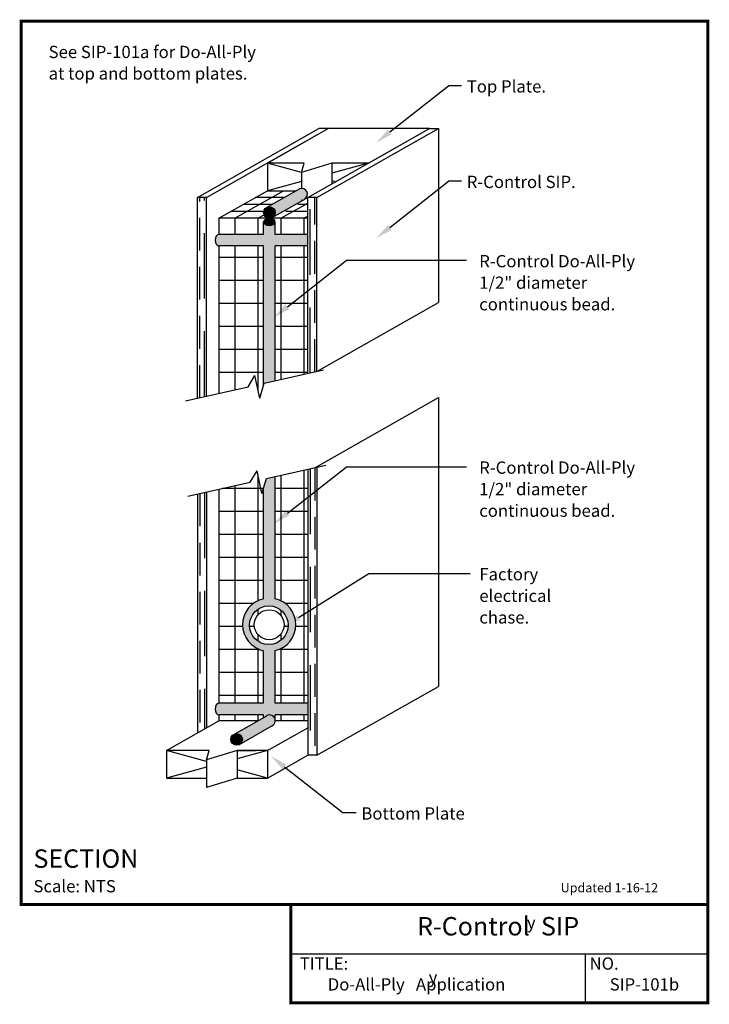
# Model space of a CAD drawing. Units: inches. Extents: x -0.01 to 5.26, y -0.01 to 7.51.
import ezdxf
from ezdxf.enums import TextEntityAlignment as Align

# ---------------------------------------------------------------- set-up
doc = ezdxf.new("R2010")
doc.units = ezdxf.units.IN
doc.header["$MEASUREMENT"] = 0
doc.linetypes.add('DASHED', pattern=[0.75, 0.5, -0.25])
doc.linetypes.add('DASHED2', pattern=[0.375, 0.25, -0.125])
for name, color, linetype in [('PRESENTATION', 7, 'CONTINUOUS'), ('R-CONTROL', 7, 'CONTINUOUS'), ('REVISIONS', 7, 'CONTINUOUS'), ('TEXT', 7, 'CONTINUOUS')]:
    doc.layers.add(name, color=color, linetype=linetype)
doc.styles.add('ROMAND', font='ROMAND', dxfattribs={"height": 0.1875})
doc.styles.add('ROMANS', font='ROMANS', dxfattribs={"height": 0.125})
doc.styles.add('SYASTRO', font='SYASTRO', dxfattribs={"height": 0.125})

msp = doc.modelspace()

# ---------------------------------------------------------------- hatches: boundary and pattern name
at = {"layer": 'TEXT', "linetype": 'Continuous'}
h = msp.add_hatch(color=1, dxfattribs=at)
h.dxf.hatch_style = 1
h.paths.add_polyline_path([(2.127973653036377, 6.219246140593715), (1.877512463402033, 6.077301504270383, -0.5618170097291828), (1.941621006520481, 6.038255491571714, -0.2622498895274576), (1.920454107341379, 6.000674645251598), (2.1675232199501, 6.141041847557569, 0.9267234669824248)])
h = msp.add_hatch(color=1, dxfattribs=at)
h.dxf.hatch_style = 1
h.paths.add_polyline_path([(1.853731060276903, 6.038255491571714, 1), (1.941621006520481, 6.038255491571714, 1)])
h = msp.add_hatch(color=1, dxfattribs=at)
h.dxf.hatch_style = 1
edge = h.paths.add_edge_path()
edge.add_line((1.853332380120817, 5.782576336894167), (1.853332380120818, 4.71589360283547))
edge.add_line((1.853332380120818, 4.71589360283547), (1.859006627579078, 4.734067968192974))
edge.add_line((1.859006627579078, 4.734067968192974), (1.942019686676542, 4.75277513644029))
edge.add_line((1.942019686676542, 4.75277513644029), (1.942019686676564, 5.782576336894166))
edge.add_line((1.942019686676564, 5.782576336894166), (2.191345023723124, 5.782576336894167))
edge.add_line((2.191345023723124, 5.782576336894167), (2.191345023723124, 5.871263643449915))
edge.add_line((2.191345023723124, 5.871263643449915), (1.942019686676564, 5.871263643449915))
edge.add_line((1.942019686676564, 5.871263643449915), (1.942019686676565, 5.966680194558077))
edge.add_ellipse((1.897676033398691, 5.966680194558077), major_axis=(-0.04434365327787404, 0), ratio=0.6230953439651786, start_angle=0, end_angle=180, ccw=False)
edge.add_line((1.853332380120817, 5.966680194558077), (1.853332380120817, 5.871263643449915))
edge.add_line((1.853332380120817, 5.871263643449915), (1.510957283398688, 5.871263643449915))
edge.add_ellipse((1.510957283398688, 5.826919990172041), major_axis=(8.145527933367155e-18, 0.04434365327787404), ratio=0.62309534396518, start_angle=0, end_angle=180)
edge.add_line((1.510957283398688, 5.782576336894167), (1.853332380120817, 5.782576336894167))
h = msp.add_hatch(color=1, dxfattribs=at)
h.dxf.hatch_style = 1
edge = h.paths.add_edge_path()
edge.add_ellipse((1.897676033398691, 5.966680194558077), major_axis=(-0.04434365327787404, 0), ratio=0.6230953439651786, start_angle=0, end_angle=360, ccw=False)
h = msp.add_hatch(color=1, dxfattribs=at)
h.dxf.hatch_style = 1
edge = h.paths.add_edge_path()
edge.add_line((1.942019686676565, 4.020571881320025), (1.876584752579078, 4.005825980678338))
edge.add_line((1.876584752579078, 4.005825980678338), (1.853332380120817, 3.93134965309589))
edge.add_line((1.853332380120817, 3.93134965309589), (1.853332380120798, 3.0877648939545))
edge.add_arc((1.896366374180447, 2.888843904997035), 0.2035226879061439, 102.2070865110343, 257.7929134889633)
edge.add_line((1.853332380120789, 2.689922916039572), (1.85333238012078, 2.288507957233475))
edge.add_line((1.85333238012078, 2.288507957233475), (1.510957283398682, 2.288507957233474))
edge.add_ellipse((1.510957283398687, 2.244164303955601), major_axis=(8.145527933367155e-18, 0.04434365327787404), ratio=0.62309534396518, start_angle=0, end_angle=180)
edge.add_line((1.510957283398688, 2.199820650677727), (1.853332380120778, 2.199820650677727))
edge.add_line((1.853332380120778, 2.199820650677727), (1.853332380120778, 2.179827717001401))
edge.add_line((1.853332380120778, 2.179827717001401), (1.874537718422639, 2.191845483257984))
edge.add_arc((1.899034243245028, 2.155183945758839), 0.04409249437461017, 12.866249849706719, 123.75007415358581, ccw=False)
edge.add_line((1.942019686676524, 2.165002281319039), (1.942019686676524, 2.199820650677726))
edge.add_line((1.942019686676524, 2.199820650677726), (2.191345023723123, 2.199820650677727))
edge.add_line((2.191345023723123, 2.199820650677727), (2.191345023723123, 2.288507957233474))
edge.add_line((2.191345023723123, 2.288507957233474), (1.942019686676527, 2.288507957233474))
edge.add_line((1.942019686676527, 2.288507957233474), (1.942019686676536, 2.690507676459039))
edge.add_arc((1.896366374180447, 2.888843904997035), 0.203522687906144, 282.9626358641455, 437.0373641358519)
edge.add_line((1.942019686676545, 3.087180133535029), (1.942019686676565, 4.020571881320025))
h.paths.add_polyline_path([(2.041372176492892, 2.885055549770826, -1), (1.745778259091914, 2.885055549770826, -1)], flags=16)
h.paths.add_polyline_path([(2.010732018064353, 2.888843904997035, -1), (1.782000730296541, 2.888843904997035, -1)], flags=0)
h = msp.add_hatch(color=1, dxfattribs=at)
h.dxf.hatch_style = 1
h.paths.add_polyline_path([(1.87453771842264, 2.191845483257984), (1.627051273767643, 2.051586733258455, -0.5618170097291828), (1.69115981688609, 2.012540720559787, -0.2622498895274576), (1.669992917706989, 1.974959874239671), (1.914610868159383, 2.113934499502526, 1.121020803674458)])
h = msp.add_hatch(color=1, dxfattribs=at)
h.dxf.hatch_style = 1
h.paths.add_polyline_path([(1.603269870642513, 2.012540720559787, 1), (1.69115981688609, 2.012540720559787, 1)])

# ---------------------------------------------------------------- linework, layer by layer
at = {"layer": 'PRESENTATION', "color": 5, "linetype": 'Continuous', "const_width": 0.0234375}
msp.add_lwpolyline([(0, 0.75), (5.25, 0.75), (5.25, 7.5), (0, 7.5)], close=True, dxfattribs=at)
msp.add_lwpolyline([(2.0625, 0.75), (2.0625, 0), (5.25, 0), (5.25, 0.75)], dxfattribs=at)
at = {"layer": 'PRESENTATION', "color": 1}
for points in [[(2.0625, 0.375), (5.25, 0.375)], [(4.3125, 0.375), (4.3125, 0)]]:
    msp.add_lwpolyline(points, dxfattribs=at)
at = {"layer": 'R-CONTROL', "color": 42, "linetype": 'Continuous'}
for p, q in [((1.347595023723116, 6.152513643449911), (2.277022816174888, 6.679251099983468)), ((1.41790752372313, 6.152513643449922), (2.347335316174913, 6.679251099983478)), ((1.417907523723116, 6.152513643449911), (2.347335316174892, 6.679251099983468)), ((2.191345023723116, 6.152513643449911), (3.120772816174888, 6.679251099983468)), ((2.261657523723116, 6.152513643449911), (3.191085316174899, 6.679251099983471)), ((2.347335316174899, 6.679251099983468), (2.277022816174899, 6.679251099983468)), ((3.120772816174899, 6.679251099983468), (3.191085316174899, 6.679251099983468)), ((3.191085316174899, 6.679251099983468), (3.191085316174899, 5.351543654843499)), ((2.261657523723129, 4.824806198309943), (3.191085316174899, 5.351543654843499)), ((2.24407939872312, 4.088641675584037), (3.191085316174906, 4.625341236681634)), ((3.191085316174906, 4.625341236681634), (3.191085316174906, 2.417550938416703)), ((2.261657523723123, 1.890813481883146), (3.191085316174906, 2.417550938416703))]:
    msp.add_line(p, q, dxfattribs=at)
at = {"layer": 'R-CONTROL', "color": 34, "linetype": 'Continuous'}
for p, q in [((2.19134502372313, 6.152513643449922), (3.120772816174913, 6.679251099983478)), ((3.120772816174913, 6.679251099983478), (2.347335316174913, 6.679251099983478))]:
    msp.add_line(p, q, dxfattribs=at)
at = {"layer": 'R-CONTROL', "color": 34}
for p, q in [((2.143701416177092, 6.344678736381772), (1.882621419948996, 6.415882371716707)), ((2.162642344216116, 6.4158823717167), (1.882621419949017, 6.4158823717167)), ((2.656058919948996, 6.415882371716707), (2.376037995681938, 6.339513028734782)), ((2.656058919949017, 6.4158823717167), (2.376037995681916, 6.4158823717167)), ((2.143701416177092, 6.276148507051642), (1.882621419948996, 6.204944871716707)), ((2.404781412405134, 6.273475101046852), (2.376037995681938, 6.281314214698632)), ((1.808615807323301, 2.154485356883132), (1.510957283398682, 2.154485356883133)), ((2.191345023723123, 2.154485356883133), (1.943121203151079, 2.154485356883121)), ((2.191345023723123, 2.101750981883146), (2.191345023723123, 1.890813481883146)), ((1.417807346083047, 1.84347211640166), (1.11020247001716, 1.927364355328721)), ((1.436748274122071, 1.927364355328713), (1.110202470017186, 1.927364355328713)), ((1.650143925587841, 1.927364355328702), (1.790590210341604, 1.927364355328703)), ((1.88363997001714, 1.927364355328716), (1.650143925587866, 1.863683615938913)), ((1.883639970017135, 1.927364355328713), (1.650143925587875, 1.927364355328713)), ((1.417807346083047, 1.80031909425578), (1.11020247001716, 1.716426855328721)), ((1.883639970017027, 1.716426855328762), (1.650143925587831, 1.780107594718539))]:
    msp.add_line(p, q, dxfattribs=at)
at = {"layer": 'R-CONTROL', "color": 253, "linetype": 'Continuous'}
for p, q in [((1.510957283398687, 5.994310518449927), (1.882621419948996, 6.204944871716707)), ((1.63400415839868, 5.994310518449927), (2.005668294948989, 6.204944871716707)), ((1.876112300835405, 6.076507985855), (2.127973653036382, 6.219246140593717)), ((1.917174459110685, 6.0997792684499), (1.697056802749802, 6.0997792684499)), ((2.010224218786239, 6.152513643449884), (1.790106562425358, 6.152513643449887)), ((1.919764341964874, 6.00028276933022), (2.1675232199501, 6.141041847557569)), ((1.985566658398679, 5.994310518449926), (2.191345023723123, 6.110931921038611)), ((2.191345023723123, 6.099779268449899), (2.115630602924977, 6.099779268449899)), ((1.854619012167559, 6.047044893449913), (1.604007043074245, 6.047044893449914)), ((1.80978540839868, 5.994310518449925), (1.857186592685506, 6.021174336651506)), ((2.191345023723122, 6.047044893449913), (2.02258084324942, 6.047044893449913)), ((2.19134502372313, 5.994310518449926), (1.510957283398688, 5.994310518449927)), ((1.510957283398688, 5.994310518449927), (1.510957283398688, 5.871263643449915)), ((1.63400415839868, 5.994310518449927), (1.63400415839868, 5.871263643449914)), ((1.809785408398685, 5.994310518449928), (1.809785408398685, 5.871263643449915)), ((1.853332380120817, 5.871263643449915), (1.853332380120817, 5.966680194558077)), ((1.98556665839868, 5.994310518449928), (1.985566658398681, 5.871263643449915)), ((2.16134790839868, 5.994310518449926), (2.191345023723123, 6.011310875398218)), ((2.16134790839868, 5.994310518449928), (2.16134790839868, 5.871263643449915)), ((1.853332380120817, 5.871263643449915), (1.510957283398688, 5.871263643449915)), ((2.191345023723123, 5.871263643449915), (1.942019686676564, 5.871263643449915)), ((1.510957283398687, 5.782576336894167), (1.510957283398687, 4.655634313166407)), ((1.853332380120817, 5.782576336894167), (1.510957283398688, 5.782576336894167)), ((1.63400415839868, 5.782576336894167), (1.63400415839868, 4.683363186405841)), ((1.809785408398686, 5.782576336894167), (1.809785408398689, 4.682766042096588)), ((1.853332380120818, 4.715893602835471), (1.853332380120817, 5.782576336894167)), ((2.191345023723123, 5.782576336894167), (1.942019686676564, 5.782576336894166)), ((1.942019686676542, 4.752775136440291), (1.942019686676564, 5.782576336894167)), ((1.985566658398681, 5.782576336894167), (1.985566658398681, 4.762588538518519)), ((2.16134790839868, 5.782576336894165), (2.16134790839868, 4.802201214574857)), ((1.853332380120817, 5.695482393449915), (1.510957283398688, 5.695482393449915)), ((2.191345023723123, 5.695482393449915), (1.942019686676562, 5.695482393449915)), ((1.853332380120817, 5.519701143449916), (1.510957283398687, 5.519701143449915)), ((2.191345023723123, 5.519701143449915), (1.942019686676558, 5.519701143449916)), ((1.853332380120817, 5.343919893449914), (1.510957283398687, 5.343919893449915)), ((2.191345023723123, 5.343919893449915), (1.942019686676554, 5.343919893449914)), ((1.853332380120817, 5.168138643449916), (1.510957283398687, 5.168138643449915)), ((2.191345023723123, 5.168138643449915), (1.942019686676551, 5.168138643449915)), ((1.853332380120817, 4.992357393449915), (1.510957283398687, 4.992357393449914)), ((2.191345023723123, 4.992357393449915), (1.942019686676547, 4.992357393449915)), ((1.853332380120818, 4.816576143449915), (1.510957283398687, 4.816576143449915)), ((2.191345023723123, 4.816576143449915), (1.942019686676543, 4.816576143449915)), ((2.16134790839868, 4.069997959454587), (2.16134790839868, 2.288507957233474)), ((1.809785408398692, 4.034421539629673), (1.809785408398695, 3.07303190910382)), ((1.942019686676545, 3.087180133535029), (1.942019686676565, 4.020571881320026)), ((1.985566658398681, 4.03038528339825), (1.985566658398681, 3.071777755850091)), ((1.510957283398687, 3.923431058046137), (1.510957283398687, 2.288507957233475)), ((1.853332380120816, 3.929875981883137), (1.539556632925369, 3.929875981883135)), ((1.63400415839868, 3.951159931285571), (1.634004158398679, 2.288507957233474)), ((1.853332380120817, 3.109282767864785), (1.853332380120817, 3.93134965309589)), ((1.853332380120798, 3.0877648939545), (1.853332380120817, 3.929875981883138)), ((2.191345023723123, 3.92987598188314), (1.942019686676564, 3.929875981883139)), ((1.853332380120817, 3.754094731883141), (1.510957283398687, 3.754094731883141)), ((2.191345023723123, 3.754094731883143), (1.94201968667656, 3.754094731883142)), ((1.853332380120817, 3.578313481883141), (1.510957283398687, 3.57831348188314)), ((2.191345023723123, 3.578313481883143), (1.942019686676556, 3.578313481883143)), ((1.853332380120817, 3.402532231883144), (1.510957283398687, 3.402532231883142)), ((2.191345023723123, 3.402532231883146), (1.942019686676552, 3.402532231883145)), ((1.853332380120817, 3.226750981883141), (1.510957283398687, 3.22675098188314)), ((2.191345023723123, 3.226750981883143), (1.942019686676548, 3.226750981883142)), ((1.773335074305019, 3.050969731883143), (1.510957283398687, 3.050969731883141)), ((2.191345023723123, 3.050969731883147), (2.019397674055872, 3.050969731883145)), ((1.809785408398696, 3.006806150766797), (1.809785408398696, 2.963564965383513)), ((1.985566658398681, 3.000734051906251), (1.985566658398681, 2.96041771163303)), ((1.69330231061399, 2.875188481883142), (1.510957283398687, 2.87518848188314)), ((1.782818895474132, 2.875188481883143), (1.746107994408988, 2.875188481883142)), ((2.041042441175818, 2.875188481883145), (2.009913852886762, 2.875188481883145)), ((2.191345023723123, 2.875188481883146), (2.099430437746905, 2.875188481883146)), ((1.809785408398696, 2.814122844610557), (1.809785408398696, 2.763304948774854)), ((1.985566658398681, 2.81727009836104), (1.985566658398681, 2.7693770476354)), ((1.82196723862039, 2.699407231883147), (1.510957283398687, 2.699407231883148)), ((1.809785408398696, 2.70465590089025), (1.809785408398698, 2.288507957233474)), ((1.85333238012078, 2.288507957233475), (1.853332380120789, 2.689922916039572)), ((1.942019686676527, 2.288507957233474), (1.942019686676536, 2.690507676459039)), ((2.191345023723123, 2.699407231883146), (1.970765509740503, 2.699407231883147)), ((1.985566658398681, 2.705910054143979), (1.98556665839868, 2.288507957233474)), ((1.853332380120786, 2.523625981883145), (1.510957283398687, 2.523625981883143)), ((2.191345023723123, 2.523625981883146), (1.942019686676533, 2.523625981883145)), ((1.853332380120782, 2.347844731883147), (1.510957283398687, 2.347844731883146)), ((2.191345023723123, 2.347844731883146), (1.942019686676529, 2.347844731883146)), ((1.85333238012078, 2.288507957233474), (1.510957283398687, 2.288507957233474)), ((2.191345023723124, 2.288507957233474), (1.942019686676527, 2.288507957233474)), ((1.853332380120778, 2.199820650677727), (1.510957283398687, 2.199820650677727)), ((1.510957283398687, 2.199820650677727), (1.510957283398687, 2.154485356883133)), ((1.625651111201015, 2.050793214843072), (1.877512463401992, 2.19353136958179)), ((1.63400415839868, 2.199820650677727), (1.63400415839868, 2.154485356883132)), ((1.809785408398698, 2.199820650677727), (1.809785408398699, 2.154485356883132)), ((1.853332380120778, 2.179827717001401), (1.853332380120778, 2.199820650677727)), ((2.191345023723123, 2.199820650677727), (1.942019686676524, 2.199820650677726)), ((1.942019686676524, 2.165002281319039), (1.942019686676524, 2.199820650677727)), ((1.98556665839868, 2.199820650677726), (1.98556665839868, 2.154485356883123)), ((2.16134790839868, 2.199820650677727), (2.16134790839868, 2.154485356883122)), ((1.669303152330484, 1.974567998318293), (1.91706203031571, 2.115327076545641))]:
    msp.add_line(p, q, dxfattribs=at)
at = {"layer": 'R-CONTROL', "color": 42}
for p, q in [((1.347595023723123, 4.618820282816985), (1.347595023723123, 6.152513643449915)), ((1.417907523723123, 6.152513643449915), (1.347595023723123, 6.152513643449915)), ((1.417907523723123, 4.63466535323952), (1.417907523723116, 6.152513643449911)), ((2.261657523723123, 6.152513643449915), (2.191345023723123, 6.152513643449915)), ((2.191345023723123, 4.808961127887407), (2.191345023723124, 6.148342458733343)), ((2.261657523723129, 4.824806198309943), (2.261657523723123, 6.152513643449915)), ((2.191345023723123, 4.076757872767137), (2.191345023723123, 2.101750981883146)), ((2.261657523723129, 4.092602943189673), (2.261657523723123, 1.890813481883146)), ((1.347595023723123, 3.886617027696715), (1.347595023723123, 2.061902563626939)), ((1.417907523723123, 3.90246209811925), (1.417907523723123, 2.101750981883146)), ((2.191345023723123, 2.101750981883146), (2.191345023723123, 1.890813481883146)), ((2.261657523723123, 1.890813481883146), (2.191345023723123, 1.890813481883146))]:
    msp.add_line(p, q, dxfattribs=at)
at = {"layer": 'R-CONTROL', "color": 42, "linetype": 'DASHED2'}
for p, q in [((1.365173148723123, 4.622781550422619), (1.365173148723123, 6.152513643449915)), ((2.244079398723123, 4.820844930704309), (2.244079398723123, 6.152513643449915)), ((2.244079398723123, 4.088641675584038), (2.244079398723123, 1.890813481883146)), ((1.365173148723123, 3.890578295302348), (1.365173148723123, 2.071864668190984))]:
    msp.add_line(p, q, dxfattribs=at)
at = {"layer": 'R-CONTROL', "color": 42, "linetype": 'DASHED'}
for p, q in [((1.400329398723123, 4.630704085633887), (1.400329398723123, 6.152513643449915)), ((2.208923148723123, 4.812922395493041), (2.208923148723123, 6.152513643449915)), ((2.208923148723123, 4.080719140372771), (2.208923148723123, 1.890813481883146)), ((1.400329398723123, 3.898500830513616), (1.400329398723123, 2.091788877319073))]:
    msp.add_line(p, q, dxfattribs=at)
at = {"layer": 'R-CONTROL', "color": 253, "linetype": 'Continuous', "transparency": 33554687}
msp.add_line((1.942019686676564, 5.871263643449915), (1.942019686676565, 5.966680194558077), dxfattribs=at)
at = {"layer": 'R-CONTROL', "color": 7, "linetype": 'Continuous'}
for p, q in [((1.859006627579078, 4.734067968192974), (2.3114189451626, 4.836020039761092)), ((1.734366869815251, 4.705980135457462), (1.785741242278291, 4.792053489027914)), ((1.823511305167962, 4.620378009704645), (1.785741242278291, 4.792053489027914)), ((1.256600371885064, 4.598314445783057), (1.734366869815251, 4.705980135457462)), ((1.823511305167962, 4.620378009704645), (1.859006627579078, 4.734067968192974)), ((1.751944994815251, 3.977738147942826), (1.803319367278291, 4.063811501513278)), ((1.841089430167962, 3.892136022190009), (1.803319367278291, 4.063811501513278)), ((1.876584752579078, 4.005825980678338), (2.3289970701626, 4.107778052246456)), ((1.841089430167962, 3.892136022190009), (1.876584752579078, 4.005825980678338)), ((1.274178496885064, 3.870072458268421), (1.751944994815251, 3.977738147942826))]:
    msp.add_line(p, q, dxfattribs=at)
at = {"layer": 'R-CONTROL', "color": 253, "linetype": 'Continuous'}
msp.add_circle((1.896366374180447, 2.888843904997035), 0.1143656438839061, dxfattribs=at)
for start, end in [(102.2070865110343, 257.7929134889633), (282.9626358641455, 77.03736413585193)]:
    msp.add_arc((1.896366374180447, 2.888843904997035), 0.203522687906144, start, end, dxfattribs=at)
at = {"layer": 'TEXT', "color": 7, "linetype": 'Continuous'}
for p, q in [((2.818501809228877, 6.654420753843986), (3.267500599771846, 7.006678370932718)), ((3.366819208794894, 7.006678370932718), (3.267500599771846, 7.006678370932718)), ((2.81850180922887, 5.924508089795125), (3.267500599771839, 6.276765706883857)), ((3.366819208794887, 6.276765706883857), (3.267500599771839, 6.276765706883857)), ((2.035126654912947, 5.318847471202938), (2.484125445455916, 5.67110508829167)), ((3.405704546521662, 5.67110508829167), (2.484125445455916, 5.67110508829167)), ((2.035126654912912, 3.741423141292897), (2.484125445455882, 4.093680758381629)), ((3.405704546521627, 4.093680758381629), (2.484125445455882, 4.093680758381629)), ((2.1213954993867, 2.943280071844202), (2.656918036625387, 3.280134770866456)), ((2.656918036625391, 3.280134770866456), (3.433785355559304, 3.28013477086646)), ((2.012407409488794, 1.803170575694987), (2.461406200031764, 1.450912958606255)), ((2.560724809054811, 1.450912958606255), (2.461406200031764, 1.450912958606255))]:
    msp.add_line(p, q, dxfattribs=at)
at = {"layer": 'TEXT', "color": 34, "linetype": 'Continuous'}
for p, q in [((1.882621419949023, 6.415882371716701), (2.347335316174892, 6.679251099983468)), ((2.65605891994897, 6.4158823717167), (3.120772816174907, 6.679251099983478)), ((1.882621419949023, 6.4158823717167), (1.882621419949023, 6.204944871716714)), ((2.376037995681918, 6.4158823717167), (2.143701416177073, 6.344678736381777)), ((2.143701416177073, 6.344678736381777), (2.162642344216116, 6.4158823717167)), ((2.376037995681938, 6.415882371716711), (2.376037995681938, 6.257185256542718)), ((2.143701416177092, 6.344678736381788), (2.143701416177092, 6.222569660676947)), ((1.882621419949023, 6.204944871716714), (2.102739076309887, 6.204944871716712)), ((2.146988988131054, 6.134748770688475), (2.143701416177073, 6.133741236381791)), ((2.143701416177092, 6.134705696923297), (2.143701416177092, 6.133741236381802)), ((2.191345023723124, 6.148342458733343), (2.167523219950101, 6.141041847557569)), ((1.110202470017375, 1.927364355328713), (1.510957283398682, 2.154485356883133)), ((1.790978207665799, 2.154485356883132), (1.808615807323301, 2.154485356883132)), ((2.004373859131567, 2.154485356883121), (1.943121203151079, 2.15448535688311)), ((1.883639970017148, 1.927364355328721), (2.191345023723123, 2.101750981883253)), ((1.110202470017186, 1.927364355328713), (1.110202470017186, 1.716426855328728)), ((1.650143925587873, 1.927364355328713), (1.417807346083027, 1.85616071999379)), ((1.417807346083027, 1.85616071999379), (1.436748274122071, 1.927364355328713)), ((1.650143925587893, 1.927364355328723), (1.650143925587803, 1.716426855328722)), ((1.883639970017116, 1.927364355328723), (1.883639970017027, 1.716426855328722)), ((1.883639970017179, 1.716426855328721), (2.191345023723124, 1.890813481883236)), ((1.417807346083047, 1.8561607199938), (1.417807346083047, 1.645223219993815)), ((1.110202470017186, 1.716426855328728), (1.417807346083047, 1.716426855328725)), ((1.650143925587803, 1.716426855328722), (1.417807346083027, 1.64522321999382)), ((1.650143925587803, 1.716426855328722), (1.883639970017027, 1.716426855328721))]:
    msp.add_line(p, q, dxfattribs=at)
at = {"layer": 'TEXT', "color": 253, "linetype": 'Continuous'}
msp.add_line((1.865820983223516, 5.994310518449927), (1.929531083573866, 5.994310518449927), dxfattribs=at)
for centre, radius in [((1.897676033398692, 6.038255491571714), 0.04394497312178864), ((1.893575217792403, 2.885055549770826), 0.147796958700489), ((1.647214843764301, 2.012540720559787), 0.04394497312178864)]:
    msp.add_circle(centre, radius, dxfattribs=at)
for centre, radius, start, end in [((2.144769887537986, 6.178637678800122), 0.04394497312178864, 301.18270019888, 112.470679635923), ((1.899034243245028, 2.155183945758839), 0.04409249437461014, 290.6875503081918, 123.7500741535781)]:
    msp.add_arc(centre, radius, start, end, dxfattribs=at)
at = {"layer": 'TEXT', "color": 253, "linetype": 'Continuous', "extrusion": (0, 0, -1)}
msp.add_ellipse((1.897676033398691, 5.966680194558077), major_axis=(-0.04434365327787404, 0), ratio=0.6230953439651786, dxfattribs=at)
at = {"layer": 'TEXT', "color": 253, "linetype": 'Continuous'}
for centre in [(1.510957283398688, 5.826919990172041), (1.510957283398687, 2.244164303955601)]:
    msp.add_ellipse(centre, major_axis=(8.145527933367155e-18, 0.04434365327787404), ratio=0.62309534396518, start_param=0, end_param=3.141592653589793, dxfattribs=at)
at = {"layer": 'TEXT', "color": 7, "linetype": 'Continuous'}
for points in [[(2.832520225007144, 6.636821491954141), (2.804483393450603, 6.672020015733832), (2.712906237889783, 6.570310259174349)], [(2.832520225007137, 5.90690882790528), (2.804483393450596, 5.942107351684971), (2.712906237889776, 5.840397595125488)], [(2.049145070691214, 5.301248209313092), (2.021108239134673, 5.336446733092783), (1.929531083573853, 5.2347369765333)], [(2.049145070691179, 3.723823879403051), (2.021108239134638, 3.759022403182742), (1.929531083573818, 3.657312646623259)], [(2.133375490251246, 2.924234604696202), (2.109415508522157, 2.962325538992196), (2.007122696498718, 2.871400126656936)], [(2.026425825267061, 1.820769837584833), (1.99838899371052, 1.785571313805142), (1.9068118381497, 1.887281070364625)]]:
    msp.add_solid(points, dxfattribs=at)

# ---------------------------------------------------------------- texts
at = {"layer": 'PRESENTATION', "color": 1, "style": 'ROMANS'}
msp.add_text('R-Control  SIP', height=0.140625, dxfattribs=at).set_placement((3.646749816193172, 0.5665387526518195), align=Align.MIDDLE)
at = {"layer": 'PRESENTATION', "color": 1}
for s, style, p in [('y', 'SYASTRO', (3.866584516421241, 0.5668119246800636)), ('TITLE:', 'ROMANS', (2.129441564858752, 0.2527268014466735)), ('NO.', 'ROMANS', (4.345608542793016, 0.2527268014466735)), ('y', 'SYASTRO', (3.11573250565241, 0.1490031784093695))]:
    msp.add_text(s, height=0.09375, dxfattribs=dict(at, style=style)).set_placement(p)
at = {"layer": 'PRESENTATION', "color": 1, "linetype": 'Continuous', "style": 'ROMANS'}
for s, p in [('Do-All-Ply   Application', (2.34375, 0.09375)), ('SIP-101b', (4.5, 0.09375))]:
    msp.add_text(s, height=0.09375, dxfattribs=at).set_placement(p)
at = {"layer": 'R-CONTROL', "color": 7, "linetype": 'Continuous', "style": 'ROMANS'}
for s, p in [('See SIP-101a for Do-All-Ply', (0.2097866168238482, 7.21831462870321)), ('at top and bottom plates.', (0.2097866168238482, 7.053918289214286)), ('Top Plate.', (3.40703161556161, 6.955349444276667)), ('R-Control SIP.', (3.407031615561603, 6.225436780227806)), ('R-Control Do-All-Ply', (3.502289955472882, 5.619776161635619)), ('1/2" diameter', (3.502289955472882, 5.455379822146694)), ('continuous bead.', (3.502289955472882, 5.290616021862787)), ('R-Control Do-All-Ply', (3.502289955472882, 4.042351831725577)), ('1/2" diameter', (3.502289955472882, 3.877955492236653)), ('continuous bead.', (3.502289955472882, 3.713191691952746)), ('Bottom Plate', (2.600937215821528, 1.399584031950204))]:
    msp.add_text(s, height=0.09375, dxfattribs=at).set_placement(p)
at = {"layer": 'REVISIONS', "linetype": 'Continuous', "style": 'ROMANS'}
msp.add_text('Updated 1-16-12', height=0.0703125, dxfattribs=at).set_placement((4.125, 0.84375))
at = {"layer": 'TEXT', "color": 7, "linetype": 'Continuous', "style": 'ROMANS'}
for s, p in [('Factory', (3.50313956699168, 3.2279162377141)), ('electrical', (3.50313956699168, 3.062715492844844)), ('chase.', (3.50313956699168, 2.897514747975591))]:
    msp.add_text(s, height=0.09375, dxfattribs=at).set_placement(p)
at = {"layer": 'TEXT', "color": 1, "linetype": 'Continuous'}
for s, height, style, p in [('%%uSECTION  ', 0.140625, 'ROMAND', (0.09375, 1.03125)), ('Scale: NTS', 0.09375, 'ROMANS', (0.09375, 0.84375))]:
    msp.add_text(s, height=height, dxfattribs=dict(at, style=style)).set_placement(p)

doc.saveas('drawing.dxf')
